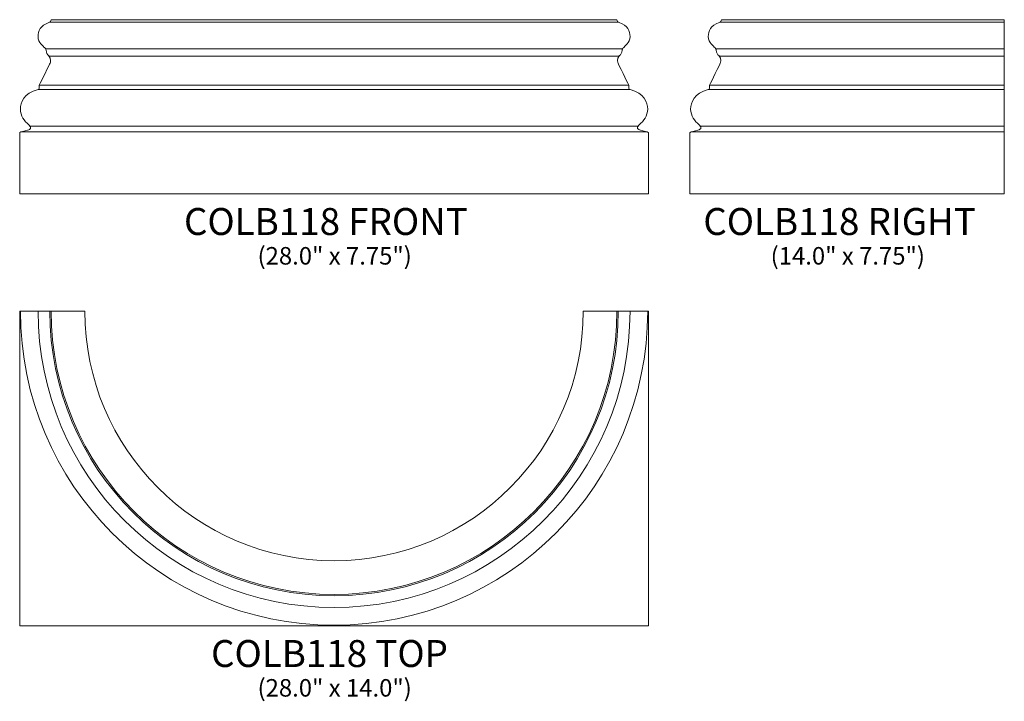
# Model space of a CAD drawing. Units: inches. Extents: x 21.2 to 65, y -14.2 to 16.1.
import ezdxf

# ---------------------------------------------------------------- set-up
doc = ezdxf.new("R2010")
doc.units = ezdxf.units.IN
doc.header["$MEASUREMENT"] = 0
doc.layers.add('Layer 1', color=7, linetype='Continuous')
doc.styles.add('0', font='Arial', dxfattribs={"height": 1})
doc.styles.add('1', font='Arial', dxfattribs={"height": 1})

msp = doc.modelspace()

# ---------------------------------------------------------------- linework, layer by layer
at = {"layer": 'Layer 1', "lineweight": 9}
for points, knots in [([(23.04, 16.13), (23.04, 16.13), (22.723, 16.13), (22.563, 16.13), (22.563, 16.13), (22.563, 16.054), (22.511, 16.018), (22.466, 16.003), (22.466, 16.003), (22.082, 15.881), (21.979, 15.633), (21.979, 15.376), (21.979, 15.376), (21.979, 15.119), (22.233, 14.922), (22.262, 14.894), (22.262, 14.894), (22.292, 14.866), (22.326, 14.825), (22.333, 14.771), (22.333, 14.771), (22.349, 14.658), (22.393, 14.576), (22.445, 14.534), (22.445, 14.534), (22.608, 14.388), (22.514, 14.195), (22.514, 14.195), (22.514, 14.195), (22.514, 14.195), (22.068, 13.29), (22.05, 13.253), (22.05, 13.253), (22.021, 13.195), (22.026, 13.149), (22.026, 13.088), (22.026, 13.088), (22.026, 13.053), (22.007, 13.029), (21.977, 13.021), (21.977, 13.021), (21.34, 12.862), (21.193, 12.434), (21.193, 12.147), (21.193, 12.147), (21.193, 11.864), (21.375, 11.603), (21.561, 11.462), (21.561, 11.462), (21.766, 11.307), (21.564, 11.224), (21.564, 11.224), (21.564, 11.224), (21.564, 11.224), (21.261, 11.153), (21.211, 11.139), (21.211, 11.139), (21.161, 11.126), (21.162, 11.091), (21.162, 11.091), (21.162, 11.091), (21.162, 11.091), (21.162, 8.38), (21.162, 8.38), (21.162, 8.38), (21.162, 8.38), (49.162, 8.38), (49.162, 8.38), (49.162, 8.38), (49.162, 8.38), (49.162, 11.091), (49.162, 11.091), (49.162, 11.091), (49.162, 11.091), (49.162, 11.126), (49.112, 11.139), (49.112, 11.139), (49.062, 11.153), (48.759, 11.224), (48.759, 11.224), (48.759, 11.224), (48.759, 11.224), (48.557, 11.307), (48.762, 11.462), (48.762, 11.462), (48.948, 11.603), (49.13, 11.864), (49.13, 12.147), (49.13, 12.147), (49.13, 12.434), (48.983, 12.862), (48.346, 13.021), (48.346, 13.021), (48.316, 13.029), (48.297, 13.053), (48.297, 13.088), (48.297, 13.088), (48.297, 13.149), (48.302, 13.195), (48.273, 13.253), (48.273, 13.253), (48.255, 13.29), (47.809, 14.195), (47.809, 14.195), (47.809, 14.195), (47.809, 14.195), (47.715, 14.388), (47.878, 14.534), (47.878, 14.534), (47.93, 14.576), (47.974, 14.658), (47.99, 14.771), (47.99, 14.771), (47.997, 14.825), (48.031, 14.866), (48.061, 14.894), (48.061, 14.894), (48.09, 14.922), (48.344, 15.119), (48.344, 15.376), (48.344, 15.376), (48.344, 15.633), (48.241, 15.881), (47.857, 16.003), (47.857, 16.003), (47.812, 16.018), (47.76, 16.054), (47.76, 16.13), (47.76, 16.13), (47.6, 16.13), (47.283, 16.13), (47.283, 16.13), (47.283, 16.13), (47.283, 16.13), (23.04, 16.13), (23.04, 16.13)], [0, 0, 0, 0, 0.029412, 0.029412, 0.029412, 0.029412, 0.058824, 0.058824, 0.058824, 0.058824, 0.088235, 0.088235, 0.088235, 0.088235, 0.117647, 0.117647, 0.117647, 0.117647, 0.147059, 0.147059, 0.147059, 0.147059, 0.176471, 0.176471, 0.176471, 0.176471, 0.205882, 0.205882, 0.205882, 0.205882, 0.235294, 0.235294, 0.235294, 0.235294, 0.264706, 0.264706, 0.264706, 0.264706, 0.294118, 0.294118, 0.294118, 0.294118, 0.323529, 0.323529, 0.323529, 0.323529, 0.352941, 0.352941, 0.352941, 0.352941, 0.382353, 0.382353, 0.382353, 0.382353, 0.411765, 0.411765, 0.411765, 0.411765, 0.441176, 0.441176, 0.441176, 0.441176, 0.470588, 0.470588, 0.470588, 0.470588, 0.5, 0.5, 0.5, 0.5, 0.529412, 0.529412, 0.529412, 0.529412, 0.558824, 0.558824, 0.558824, 0.558824, 0.588235, 0.588235, 0.588235, 0.588235, 0.617647, 0.617647, 0.617647, 0.617647, 0.647059, 0.647059, 0.647059, 0.647059, 0.676471, 0.676471, 0.676471, 0.676471, 0.705882, 0.705882, 0.705882, 0.705882, 0.735294, 0.735294, 0.735294, 0.735294, 0.764706, 0.764706, 0.764706, 0.764706, 0.794118, 0.794118, 0.794118, 0.794118, 0.823529, 0.823529, 0.823529, 0.823529, 0.852941, 0.852941, 0.852941, 0.852941, 0.882353, 0.882353, 0.882353, 0.882353, 0.911765, 0.911765, 0.911765, 0.911765, 0.941176, 0.941176, 0.941176, 0.941176, 0.970588, 0.970588, 0.970588, 0.970588, 1, 1, 1, 1]), ([(65.013, 8.38), (65.013, 8.38), (51.013, 8.38), (51.013, 8.38), (51.013, 8.38), (51.013, 8.38), (51.013, 11.091), (51.013, 11.091), (51.013, 11.091), (51.013, 11.091), (51.013, 11.126), (51.063, 11.139), (51.063, 11.139), (51.112, 11.153), (51.416, 11.224), (51.416, 11.224), (51.416, 11.224), (51.416, 11.224), (51.617, 11.307), (51.413, 11.462), (51.413, 11.462), (51.227, 11.603), (51.044, 11.864), (51.044, 12.147), (51.044, 12.147), (51.044, 12.434), (51.191, 12.862), (51.829, 13.021), (51.829, 13.021), (51.859, 13.029), (51.878, 13.053), (51.878, 13.088), (51.878, 13.088), (51.878, 13.149), (51.873, 13.195), (51.901, 13.253), (51.901, 13.253), (51.92, 13.29), (52.365, 14.195), (52.365, 14.195), (52.365, 14.195), (52.365, 14.195), (52.459, 14.388), (52.297, 14.534), (52.297, 14.534), (52.244, 14.576), (52.2, 14.658), (52.185, 14.771), (52.185, 14.771), (52.178, 14.825), (52.143, 14.866), (52.114, 14.894), (52.114, 14.894), (52.085, 14.922), (51.831, 15.119), (51.831, 15.376), (51.831, 15.376), (51.831, 15.633), (51.933, 15.881), (52.317, 16.003), (52.317, 16.003), (52.363, 16.018), (52.415, 16.054), (52.415, 16.13), (52.415, 16.13), (52.575, 16.13), (52.892, 16.13), (52.892, 16.13), (52.892, 16.13), (52.892, 16.13), (65.013, 16.13), (65.013, 16.13), (65.013, 16.13), (65.013, 16.13), (65.013, 8.38), (65.013, 8.38)], [0, 0, 0, 0, 0.052632, 0.052632, 0.052632, 0.052632, 0.105263, 0.105263, 0.105263, 0.105263, 0.157895, 0.157895, 0.157895, 0.157895, 0.210526, 0.210526, 0.210526, 0.210526, 0.263158, 0.263158, 0.263158, 0.263158, 0.315789, 0.315789, 0.315789, 0.315789, 0.368421, 0.368421, 0.368421, 0.368421, 0.421053, 0.421053, 0.421053, 0.421053, 0.473684, 0.473684, 0.473684, 0.473684, 0.526316, 0.526316, 0.526316, 0.526316, 0.578947, 0.578947, 0.578947, 0.578947, 0.631579, 0.631579, 0.631579, 0.631579, 0.684211, 0.684211, 0.684211, 0.684211, 0.736842, 0.736842, 0.736842, 0.736842, 0.789474, 0.789474, 0.789474, 0.789474, 0.842105, 0.842105, 0.842105, 0.842105, 0.894737, 0.894737, 0.894737, 0.894737, 0.947368, 0.947368, 0.947368, 0.947368, 1, 1, 1, 1])]:
    msp.add_open_spline(points, degree=3, knots=knots, dxfattribs=at)
for points in [[(22.501, 16.018), (22.501, 16.018), (47.823, 16.018), (47.823, 16.018)], [(52.352, 16.018), (52.352, 16.018), (65.013, 16.018), (65.013, 16.018)], [(22.309, 14.838), (22.309, 14.838), (48.014, 14.838), (48.014, 14.838)], [(22.479, 14.5), (22.479, 14.5), (47.845, 14.5), (47.845, 14.5)], [(52.161, 14.838), (52.161, 14.838), (65.013, 14.838), (65.013, 14.838)], [(52.33, 14.5), (52.33, 14.5), (65.013, 14.5), (65.013, 14.5)], [(22.036, 13.216), (22.036, 13.216), (48.287, 13.216), (48.287, 13.216)], [(51.888, 13.216), (51.888, 13.216), (65.013, 13.216), (65.013, 13.216)], [(21.978, 13.021), (21.978, 13.021), (48.345, 13.021), (48.345, 13.021)], [(51.829, 13.021), (51.829, 13.021), (65.013, 13.021), (65.013, 13.021)], [(21.211, 11.139), (21.211, 11.139), (49.112, 11.139), (49.112, 11.139)], [(21.63, 11.395), (21.63, 11.395), (48.693, 11.395), (48.693, 11.395)], [(51.063, 11.139), (51.063, 11.139), (65.013, 11.139), (65.013, 11.139)], [(51.481, 11.395), (51.481, 11.395), (65.013, 11.395), (65.013, 11.395)]]:
    msp.add_open_spline(points, degree=3, dxfattribs=at)
at = {"layer": 'Layer 1', "color": 250, "lineweight": 9}
for points, knots in [([(24.063, 3.151), (24.063, -2.977), (29.033, -7.947), (35.162, -7.947), (35.162, -7.947), (41.29, -7.947), (46.26, -2.977), (46.26, 3.151), (46.26, 3.151), (46.26, 3.151), (49.162, 3.151), (49.162, 3.151), (49.162, 3.151), (49.162, 3.151), (49.162, -10.849), (49.162, -10.849), (49.162, -10.849), (49.162, -10.849), (21.162, -10.849), (21.162, -10.849), (21.162, -10.849), (21.162, -10.849), (21.162, 3.151), (21.162, 3.151), (21.162, 3.151), (21.162, 3.151), (24.063, 3.151), (24.063, 3.151)], [0, 0, 0, 0, 0.142857, 0.142857, 0.142857, 0.142857, 0.285714, 0.285714, 0.285714, 0.285714, 0.428571, 0.428571, 0.428571, 0.428571, 0.571429, 0.571429, 0.571429, 0.571429, 0.714286, 0.714286, 0.714286, 0.714286, 0.857143, 0.857143, 0.857143, 0.857143, 1, 1, 1, 1]), ([(49.13, 3.151), (49.13, -4.562), (42.875, -10.817), (35.162, -10.817), (35.162, -10.817), (27.448, -10.817), (21.193, -4.562), (21.193, 3.151)], [0, 0, 0, 0, 0.5, 0.5, 0.5, 0.5, 1, 1, 1, 1]), ([(21.979, 3.151), (21.979, -4.128), (27.882, -10.031), (35.162, -10.031), (35.162, -10.031), (42.441, -10.031), (48.344, -4.128), (48.344, 3.151)], [0, 0, 0, 0, 0.5, 0.5, 0.5, 0.5, 1, 1, 1, 1]), ([(47.822, 3.151), (47.822, -3.84), (42.153, -9.509), (35.162, -9.509), (35.162, -9.509), (28.17, -9.509), (22.501, -3.84), (22.501, 3.151)], [0, 0, 0, 0, 0.5, 0.5, 0.5, 0.5, 1, 1, 1, 1]), ([(22.563, 3.151), (22.563, -3.805), (28.205, -9.447), (35.162, -9.447), (35.162, -9.447), (42.118, -9.447), (47.76, -3.805), (47.76, 3.151)], [0, 0, 0, 0, 0.5, 0.5, 0.5, 0.5, 1, 1, 1, 1])]:
    msp.add_open_spline(points, degree=3, knots=knots, dxfattribs=at)

# ---------------------------------------------------------------- texts
at = {"layer": 'Layer 1', "color": 250, "oblique": 0}
for s, height, style, p in [('COLB118 FRONT', 1.2, '0', (28.479, 6.548)), ('COLB118 RIGHT', 1.2, '0', (51.608, 6.548)), ('(28.0" x 7.75")', 0.78, '0', (31.755, 5.231)), ('(14.0" x 7.75")', 0.78, '0', (54.607, 5.231)), ('COLB118 TOP', 1.2, '1', (29.685, -12.68)), ('(28.0" x 14.0")', 0.78, '0', (31.755, -13.997))]:
    msp.add_text(s, height=height, dxfattribs=dict(at, style=style)).set_placement(p)

doc.saveas('drawing.dxf')
